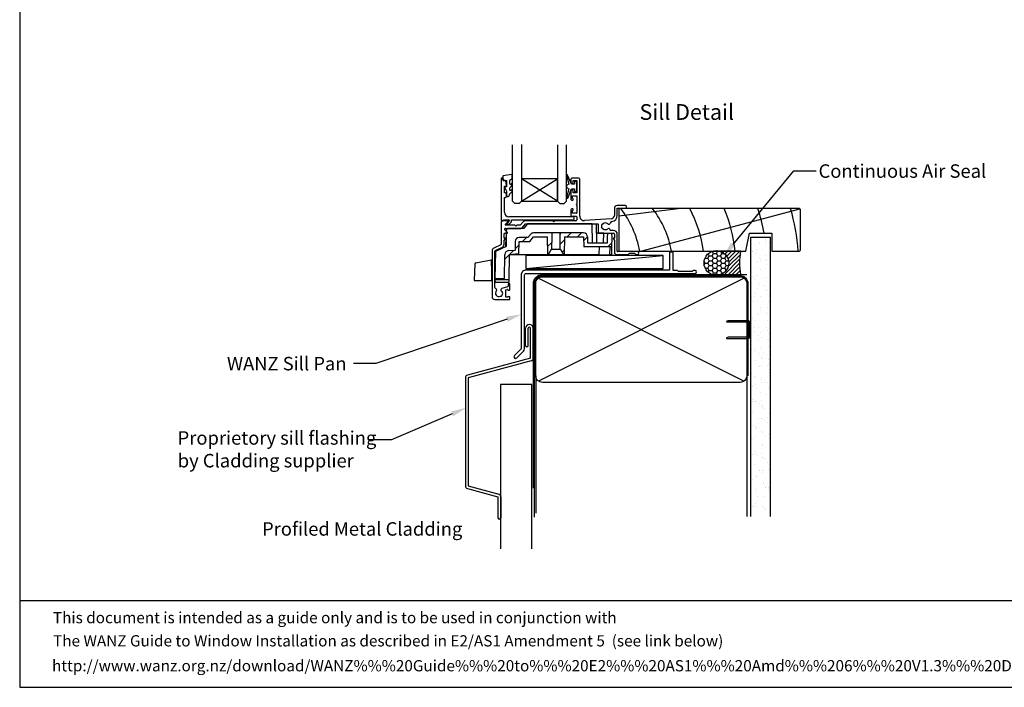
# Model space of a CAD drawing. Extents: x 8938 to 15725, y 3934 to 9470.
# Drawn here: x 8938 to 9376, y 8039 to 8336 of the extents above; entities that cross this region are included whole.
import ezdxf
from ezdxf.enums import TextEntityAlignment as Align

# ---------------------------------------------------------------- set-up
doc = ezdxf.new("R2010")
doc.units = 0
doc.layers.get('0').update_dxf_attribs({"linetype": 'CONTINUOUS'})
doc.layers.add('DWELLING', color=4, linetype='CONTINUOUS')
doc.layers.add('OMEGA_WINDOWS_AND_DOORS', color=7, linetype='CONTINUOUS')
doc.styles.add('ARIAL-BOLD', font='txt')
doc.styles.add('ARIALOBS', font='txt', dxfattribs={"height": 6})
doc.styles.add('MtXpl_Calibri', font='txt')

# ---------------------------------------------------------------- blocks, each defined once
blk = doc.blocks.new('A$C738818A3')
at = {"color": 4}
for p, q in [((-45.8, 46.4), (45.8, 0.6)), ((45.8, 46.4), (-45.8, 0.6))]:
    blk.add_line(p, q, dxfattribs=at)
blk.add_lwpolyline([(44, 47, -0.414214), (47, 44), (47, 3, -0.414214), (44, 0), (-44, 0, -0.414214), (-47, 3), (-47, 44, -0.414214), (-44, 47)], format="xyb", close=True)
blk = doc.blocks.new('*X1912')
at = {"color": 0}
for p, q in [((9263.66, 8235.43), (9263.66, 8235.43)), ((9265.22, 8235.63), (9265.22, 8235.63)), ((9267.61, 8236.43), (9267.61, 8236.43)), ((9267.66, 8235.96), (9267.66, 8235.96)), ((9269.96, 8236.31), (9269.96, 8236.31)), ((9270.24, 8237.93), (9270.24, 8237.93)), ((9270.79, 8237.42), (9270.79, 8237.42)), ((9271.73, 8236.49), (9271.73, 8236.49)), ((9264.21, 8232.62), (9264.21, 8232.62)), ((9264.38, 8232.4), (9264.38, 8232.4)), ((9265.47, 8231.82), (9265.47, 8231.82)), ((9265.91, 8233.2), (9265.91, 8233.2)), ((9270.15, 8230.53), (9270.15, 8230.53)), ((9266.1, 8227.42), (9266.1, 8227.42)), ((9266.43, 8228.03), (9266.43, 8228.03)), ((9267.37, 8229.66), (9267.37, 8229.66)), ((9267.92, 8229.15), (9267.92, 8229.15)), ((9267.99, 8228.23), (9267.99, 8228.23)), ((9270.03, 8228.92), (9270.03, 8228.92)), ((9270.43, 8228.55), (9270.43, 8228.55)), ((9270.53, 8226.76), (9270.53, 8226.76)), ((9264.5, 8221.39), (9264.5, 8221.39)), ((9266.29, 8221.64), (9266.29, 8221.64)), ((9266.63, 8225.11), (9266.63, 8225.11)), ((9267.9, 8224.31), (9267.9, 8224.31)), ((9270.34, 8224.75), (9270.34, 8224.75)), ((9265.05, 8220.89), (9265.05, 8220.89)), ((9265.12, 8220.09), (9265.12, 8220.09)), ((9267.66, 8218.5), (9267.66, 8218.5)), ((9269.06, 8217.6), (9269.06, 8217.6)), ((9269.19, 8220.62), (9269.19, 8220.62)), ((9270.32, 8216.79), (9270.32, 8216.79)), ((9270.53, 8218.97), (9270.53, 8218.97)), ((9270.75, 8220.83), (9270.75, 8220.83)), ((9265.53, 8213.87), (9265.53, 8213.87)), ((9266.48, 8215.86), (9266.48, 8215.86)), ((9267.88, 8212.68), (9267.88, 8212.68)), ((9270.65, 8215.76), (9270.65, 8215.76)), ((9270.72, 8213.19), (9270.72, 8213.19)), ((9271.2, 8215.25), (9271.2, 8215.25)), ((9271.96, 8213.22), (9271.96, 8213.22)), ((9263.88, 8212.16), (9263.88, 8212.16)), ((9264.79, 8210.23), (9264.79, 8210.23)), ((9265.44, 8212.36), (9265.44, 8212.36)), ((9266.67, 8210.08), (9266.67, 8210.08)), ((9271.48, 8210.09), (9271.48, 8210.09)), ((9266.65, 8204.75), (9266.65, 8204.75)), ((9266.86, 8204.3), (9266.86, 8204.3)), ((9267.78, 8207.49), (9267.78, 8207.49)), ((9267.96, 8206.36), (9267.96, 8206.36)), ((9268.21, 8204.96), (9268.21, 8204.96)), ((9268.33, 8206.99), (9268.33, 8206.99)), ((9270.65, 8205.28), (9270.65, 8205.28)), ((9270.91, 8207.41), (9270.91, 8207.41)), ((9270.94, 8204.59), (9270.94, 8204.59)), ((9264.56, 8202.56), (9264.56, 8202.56)), ((9265.82, 8201.75), (9265.82, 8201.75)), ((9271.09, 8201.63), (9271.09, 8201.63)), ((9264.91, 8199.22), (9264.91, 8199.22)), ((9265.34, 8196.81), (9265.34, 8196.81)), ((9265.46, 8198.72), (9265.46, 8198.72)), ((9266.98, 8195.04), (9266.98, 8195.04)), ((9267.05, 8198.52), (9267.05, 8198.52)), ((9268.07, 8196.33), (9268.07, 8196.33)), ((9269.41, 8197.35), (9269.41, 8197.35)), ((9270.38, 8198.85), (9270.38, 8198.85)), ((9270.98, 8197.56), (9270.98, 8197.56)), ((9271.28, 8195.84), (9271.28, 8195.84)), ((9267.24, 8192.74), (9267.24, 8192.74)), ((9268.25, 8194.24), (9268.25, 8194.24)), ((9271.05, 8193.59), (9271.05, 8193.59)), ((9271.61, 8193.08), (9271.61, 8193.08)), ((9263.62, 8189.96), (9263.62, 8189.96)), ((9264.1, 8188.88), (9264.1, 8188.88)), ((9265.2, 8188.06), (9265.2, 8188.06)), ((9265.67, 8189.09), (9265.67, 8189.09)), ((9267.43, 8186.96), (9267.43, 8186.96)), ((9268.1, 8189.41), (9268.1, 8189.41)), ((9269.4, 8187.53), (9269.4, 8187.53)), ((9270.67, 8186.73), (9270.67, 8186.73)), ((9271.47, 8190.06), (9271.47, 8190.06)), ((9272.18, 8189.95), (9272.18, 8189.95)), ((9263.81, 8184.18), (9263.81, 8184.18)), ((9265.88, 8183.81), (9265.88, 8183.81)), ((9268.19, 8185.32), (9268.19, 8185.32)), ((9268.74, 8184.82), (9268.74, 8184.82)), ((9270.87, 8182.01), (9270.87, 8182.01)), ((9271.35, 8182.42), (9271.35, 8182.42)), ((9271.66, 8184.28), (9271.66, 8184.28)), ((9263.75, 8179.2), (9263.75, 8179.2)), ((9264, 8178.4), (9264, 8178.4)), ((9266.87, 8181.48), (9266.87, 8181.48)), ((9267.62, 8181.18), (9267.62, 8181.18)), ((9268.43, 8181.69), (9268.43, 8181.69)), ((9271.83, 8180.02), (9271.83, 8180.02)), ((9271.85, 8178.5), (9271.85, 8178.5)), ((9265.32, 8177.06), (9265.32, 8177.06)), ((9265.56, 8173.54), (9265.56, 8173.54)), ((9265.87, 8176.55), (9265.87, 8176.55)), ((9267.8, 8175.4), (9267.8, 8175.4)), ((9268.3, 8176.3), (9268.3, 8176.3)), ((9268.48, 8174.16), (9268.48, 8174.16)), ((9269.64, 8174.08), (9269.64, 8174.08)), ((9271.2, 8174.28), (9271.2, 8174.28)), ((9264.19, 8172.62), (9264.19, 8172.62)), ((9264.91, 8172.49), (9264.91, 8172.49)), ((9266.17, 8171.69), (9266.17, 8171.69)), ((9267.99, 8169.62), (9267.99, 8169.62)), ((9270.73, 8168.78), (9270.73, 8168.78)), ((9271.46, 8171.42), (9271.46, 8171.42)), ((9272.02, 8170.91), (9272.02, 8170.91)), ((9272.04, 8172.72), (9272.04, 8172.72)), ((9264.33, 8165.61), (9264.33, 8165.61)), ((9264.38, 8166.84), (9264.38, 8166.84)), ((9265.61, 8165.89), (9265.61, 8165.89)), ((9265.89, 8165.82), (9265.89, 8165.82)), ((9267.33, 8164.98), (9267.33, 8164.98)), ((9268.33, 8166.14), (9268.33, 8166.14)), ((9268.6, 8164.17), (9268.6, 8164.17)), ((9272.23, 8166.94), (9272.23, 8166.94)), ((9272.4, 8166.67), (9272.4, 8166.67)), ((9263.81, 8161.25), (9263.81, 8161.25)), ((9264.56, 8161.06), (9264.56, 8161.06)), ((9268.18, 8163.84), (9268.18, 8163.84)), ((9268.6, 8163.15), (9268.6, 8163.15)), ((9269.15, 8162.65), (9269.15, 8162.65)), ((9271.76, 8160.26), (9271.76, 8160.26)), ((9272.42, 8161.16), (9272.42, 8161.16)), ((9267.09, 8158.21), (9267.09, 8158.21)), ((9268.37, 8158.06), (9268.37, 8158.06)), ((9268.65, 8158.41), (9268.65, 8158.41)), ((9269.75, 8157.47), (9269.75, 8157.47)), ((9271.02, 8156.66), (9271.02, 8156.66)), ((9271.09, 8158.73), (9271.09, 8158.73)), ((9264.75, 8155.28), (9264.75, 8155.28)), ((9265.73, 8154.89), (9265.73, 8154.89)), ((9266.23, 8153.74), (9266.23, 8153.74)), ((9266.28, 8154.38), (9266.28, 8154.38)), ((9268.56, 8152.28), (9268.56, 8152.28)), ((9268.89, 8151.99), (9268.89, 8151.99)), ((9271.42, 8151.01), (9271.42, 8151.01)), ((9264.1, 8149.13), (9264.1, 8149.13)), ((9264.94, 8149.5), (9264.94, 8149.5)), ((9265.78, 8150.27), (9265.78, 8150.27)), ((9269.86, 8150.8), (9269.86, 8150.8)), ((9271.87, 8149.25), (9271.87, 8149.25)), ((9272.18, 8149.95), (9272.18, 8149.95)), ((9264.55, 8142.34), (9264.55, 8142.34)), ((9265.13, 8143.72), (9265.13, 8143.72)), ((9265.26, 8142.42), (9265.26, 8142.42)), ((9266.02, 8143.72), (9266.02, 8143.72)), ((9266.11, 8142.54), (9266.11, 8142.54)), ((9268.55, 8142.86), (9268.55, 8142.86)), ((9268.65, 8146.23), (9268.65, 8146.23)), ((9268.75, 8146.5), (9268.75, 8146.5)), ((9265.32, 8137.94), (9265.32, 8137.94)), ((9266.52, 8141.62), (9266.52, 8141.62)), ((9268.94, 8140.72), (9268.94, 8140.72)), ((9269.01, 8140.98), (9269.01, 8140.98)), ((9269.56, 8140.48), (9269.56, 8140.48)), ((9271.08, 8138.72), (9271.08, 8138.72)), ((9272.17, 8138.09), (9272.17, 8138.09)), ((9267.32, 8134.93), (9267.32, 8134.93)), ((9267.68, 8134.91), (9267.68, 8134.91)), ((9268.88, 8135.14), (9268.88, 8135.14)), ((9268.95, 8134.11), (9268.95, 8134.11)), ((9269.13, 8134.94), (9269.13, 8134.94)), ((9271.32, 8135.46), (9271.32, 8135.46)), ((9264.16, 8131.19), (9264.16, 8131.19)), ((9265.51, 8132.16), (9265.51, 8132.16)), ((9266.14, 8132.72), (9266.14, 8132.72)), ((9266.69, 8132.21), (9266.69, 8132.21)), ((9269.3, 8129.82), (9269.3, 8129.82)), ((9269.32, 8129.16), (9269.32, 8129.16)), ((9265.7, 8126.38), (9265.7, 8126.38)), ((9266.01, 8126.99), (9266.01, 8126.99)), ((9270.08, 8127.53), (9270.08, 8127.53)), ((9270.1, 8127.4), (9270.1, 8127.4)), ((9271.37, 8126.59), (9271.37, 8126.59)), ((9271.64, 8127.74), (9271.64, 8127.74)), ((9272.28, 8127.08), (9272.28, 8127.08)), ((9263.82, 8123.94), (9263.82, 8123.94)), ((9265.89, 8120.6), (9265.89, 8120.6)), ((9266.43, 8121.55), (9266.43, 8121.55)), ((9266.58, 8123.68), (9266.58, 8123.68)), ((9269.51, 8123.37), (9269.51, 8123.37)), ((9264.45, 8119.06), (9264.45, 8119.06)), ((9264.77, 8119.06), (9264.77, 8119.06)), ((9266.33, 8119.27), (9266.33, 8119.27)), ((9268.77, 8119.59), (9268.77, 8119.59)), ((9269.42, 8118.81), (9269.42, 8118.81)), ((9269.69, 8117.59), (9269.69, 8117.59)), ((9269.97, 8118.31), (9269.97, 8118.31))]:
    blk.add_line(p, q, dxfattribs=at)
blk = doc.blocks.new('FPM2')
at = {"linetype": 'CONTINUOUS'}
for p, q in [((4532.55, -2793.68), (4532.55, -2785.98)), ((4533.75, -2793.68), (4533.75, -2785.98)), ((4534.25, -2784.28), (4534.25, -2784.28)), ((4534.25, -2785.48), (4534.25, -2785.48)), ((4534.75, -2799.28), (4534.75, -2785.98)), ((4535.95, -2799.28), (4535.95, -2785.98)), ((4533.15, -2794.28), (4533.15, -2794.28)), ((4534.75, -2799.28), (4506.66, -2806.81)), ((4535.06, -2800.44), (4506.97, -2807.97)), ((4505.77, -2807.97), (4505.77, -2856.12)), ((4506.97, -2807.97), (4506.97, -2856.12)), ((4506.66, -2857.28), (4520.26, -2860.93)), ((4506.97, -2856.12), (4520.57, -2859.77)), ((4520.26, -2860.93), (4520.26, -2870.33)), ((4521.46, -2860.93), (4521.46, -2870.33)), ((4520.86, -2870.93), (4520.86, -2870.93))]:
    blk.add_line(p, q, dxfattribs=at)
for centre, radius, start, end in [((4534.25, -2785.98), 1.7, 90, 180), ((4534.25, -2785.98), 0.5, 90, 180), ((4534.25, -2785.98), 1.7, 0, 90), ((4534.25, -2785.98), 0.5, 360, 90), ((4533.15, -2793.68), 0.6, 180, 270), ((4533.15, -2793.68), 0.6, 270, 360), ((4534.75, -2799.28), 1.2, 285, 0), ((4506.97, -2807.97), 1.2, 105, 180), ((4506.97, -2856.12), 1.2, 180, 255), ((4520.26, -2860.93), 1.2, 0, 75), ((4520.86, -2870.33), 0.6, 180, 270), ((4520.86, -2870.33), 0.6, 270, 0)]:
    blk.add_arc(centre, radius, start, end, dxfattribs=at)
blk = doc.blocks.new('A0401010')
for p, q in [((0.67, 7.88), (7.47, 9.07)), ((7.7, 6.5), (7.7, 8.88)), ((0.26, 7.4), (0, 0)), ((7.7, 6.5), (7.7, 0)), ((0, 0), (7.7, 0)), ((2.79, 0), (7.7, 0)), ((7.7, 0), (7.5, 0))]:
    blk.add_line(p, q)
for centre, radius, start, end in [((7.5, 8.88), 0.2, 0, 100), ((0.76, 7.38), 0.5, 100, 178)]:
    blk.add_arc(centre, radius, start, end)
blk = doc.blocks.new('35303')
blk.add_lwpolyline([(-3.49, -37.61), (-0.44, -34.56, 0.198912), (0, -33.5), (0, -0.7, -0.414214), (0.7, 0), (75.93, 0, 1), (75.93, 1.3), (75.08, 1.3), (74.68, 0.9), (68.48, 0.9), (68.08, 1.3), (66.1, 1.3), (66.1, 9.3, 0.261972), (65.7, 9.5), (64.7, 9.5, 0.414214), (64.5, 9.3), (64.5, 1.5), (0.7, 1.5, 0.414214), (-1.5, -0.7), (-1.5, -33.5), (-4.55, -36.55, 1)], format="xyb", close=True)
blk = doc.blocks.new('*X230')
at = {"color": 0}
for p, q in [((612.44, -2654.31), (614.24, -2652.51)), ((609.2, -2657.56), (610.93, -2655.82)), ((623.63, -2656.6), (625.46, -2654.77)), ((604.57, -2662.18), (608.57, -2658.18))]:
    blk.add_line(p, q, dxfattribs=at)
blk = doc.blocks.new('*X231')
at = {"color": 0}
for p, q in [((629.18, -2651.04), (629.71, -2650.51)), ((632.4, -2652.31), (634.2, -2650.51)), ((636.89, -2652.31), (638.69, -2650.51)), ((639.67, -2654.03), (641.44, -2652.26)), ((629.26, -2655.46), (631.13, -2653.59)), ((650.45, -2656.72), (652.15, -2655.02)), ((630.1, -2659.1), (631.05, -2658.16))]:
    blk.add_line(p, q, dxfattribs=at)
blk = doc.blocks.new('SDB2')
for p, q in [((614.65, -2646.51), (612.97, -2648.51)), ((643.54, -2646.51), (614.65, -2646.51)), ((643.68, -2654.92), (643.54, -2646.51)), ((643.54, -2646.51), (645.34, -2646.51)), ((645.34, -2646.51), (645.48, -2654.92)), ((605.12, -2656.52), (605.2, -2652.46)), ((605.2, -2649.51), (605.2, -2656.48)), ((612.97, -2648.51), (606.2, -2648.51)), ((614.83, -2652.51), (611, -2652.51)), ((615.97, -2651.16), (614.83, -2652.51)), ((615.67, -2654.31), (617.35, -2652.31)), ((625.53, -2650.51), (617.35, -2650.51)), ((617.35, -2652.31), (623.55, -2652.31)), ((623.69, -2660.22), (623.55, -2652.31)), ((629.17, -2650.51), (625.53, -2650.51)), ((639.64, -2650.51), (629.17, -2650.51)), ((631.15, -2652.31), (631.01, -2660.22)), ((631.15, -2652.31), (639.64, -2652.31)), ((639.64, -2652.31), (639.72, -2656.72)), ((641.44, -2652.28), (641.48, -2654.92)), ((648.63, -2650.66), (645.41, -2650.66)), ((648.55, -2654.92), (648.63, -2650.66)), ((648.63, -2650.66), (650.43, -2650.66)), ((650.39, -2652.46), (650.43, -2650.66)), ((650.43, -2650.66), (652.16, -2650.66)), ((652.19, -2652.46), (652.12, -2656.72)), ((652.16, -2650.66), (652.19, -2652.46)), ((605.2, -2656.48), (600.4, -2658.72)), ((609.2, -2654.31), (609.2, -2658.13)), ((610.86, -2659.84), (610.96, -2654.31)), ((610.96, -2654.31), (615.67, -2654.31)), ((652.12, -2656.72), (639.72, -2656.72)), ((641.48, -2654.92), (650.35, -2654.92)), ((646.54, -2656.72), (646.48, -2660.22)), ((651.43, -2660.22), (651.49, -2656.72)), ((652.12, -2656.72), (652.06, -2660.22)), ((600.4, -2658.72), (600.2, -2670.71)), ((604.42, -2670.71), (604.61, -2660.15)), ((606.25, -2658.39), (609.2, -2658.13)), ((606.54, -2660.22), (606.35, -2671.31)), ((610.86, -2659.84), (606.54, -2660.22)), ((623.69, -2660.22), (606.54, -2660.22)), ((623.69, -2660.22), (623.96, -2660.22)), ((630.75, -2660.22), (623.96, -2660.22)), ((625.4, -2657.72), (629.31, -2657.72)), ((630.75, -2660.22), (631.01, -2660.22)), ((646.48, -2660.22), (631.01, -2660.22)), ((646.48, -2660.22), (651.43, -2660.22)), ((652.06, -2660.22), (651.43, -2660.22)), ((600.21, -2671.31), (600.2, -2670.71)), ((600.2, -2670.71), (604.42, -2670.71)), ((606.35, -2671.31), (600.21, -2671.31)), ((600.21, -2671.31), (600.23, -2672.51)), ((606.33, -2672.51), (600.23, -2672.51)), ((606.35, -2671.31), (606.33, -2672.51))]:
    blk.add_line(p, q)
at = {"flags": 128}
for points in [[(625.53, -2650.51), (625.49, -2652.99), (625.42, -2656.81), (625.41, -2657.72)], [(629.3, -2657.72), (629.28, -2656.81), (629.22, -2652.99), (629.17, -2650.51)]]:
    blk.add_lwpolyline(points, dxfattribs=at)
for points in [[(650.35, -2654.92, 0), (650.35, -2654.9, 0), (650.35, -2654.88, 0), (650.35, -2654.86, 0), (650.35, -2654.84, 0), (650.35, -2654.82, 0), (650.35, -2654.8, 0), (650.35, -2654.78, 0), (650.35, -2654.76, 0), (650.36, -2654.75, 0), (650.36, -2654.73, 0), (650.36, -2654.71, 0), (650.36, -2654.69, 0), (650.36, -2654.67, 0), (650.36, -2654.65, 0), (650.36, -2654.63, 0), (650.36, -2654.61, 0), (650.36, -2654.59, 0), (650.36, -2654.57, 0), (650.36, -2654.55, 0), (650.36, -2654.53, 0), (650.36, -2654.51, 0), (650.36, -2654.5, 0), (650.36, -2654.48, 0), (650.36, -2654.46, 0), (650.36, -2654.44, 0), (650.36, -2654.42, 0), (650.36, -2654.4, 0), (650.36, -2654.38, 0), (650.36, -2654.36, 0), (650.36, -2654.34, 0), (650.36, -2654.32, 0), (650.36, -2654.3, 0), (650.36, -2654.28, 0), (650.36, -2654.27, 0), (650.36, -2654.25, 0), (650.36, -2654.23, 0), (650.36, -2654.21, 0), (650.37, -2654.19, 0), (650.37, -2654.17, 0), (650.37, -2654.15, 0), (650.37, -2654.13, 0), (650.37, -2654.11, 0), (650.37, -2654.09, 0), (650.37, -2654.07, 0), (650.37, -2654.05, 0), (650.37, -2654.03, 0), (650.37, -2654.02, 0), (650.37, -2654, 0), (650.37, -2653.98, 0), (650.37, -2653.96, 0), (650.37, -2653.94, 0), (650.37, -2653.92, 0), (650.37, -2653.9, 0), (650.37, -2653.88, 0), (650.37, -2653.86, 0), (650.37, -2653.84, 0), (650.37, -2653.82, 0), (650.37, -2653.8, 0), (650.37, -2653.79, 0), (650.37, -2653.77, 0), (650.37, -2653.75, 0), (650.37, -2653.73, 0), (650.37, -2653.71, 0), (650.37, -2653.69, 0), (650.37, -2653.67, 0), (650.37, -2653.65, 0), (650.37, -2653.63, 0), (650.38, -2653.61, 0), (650.38, -2653.59, 0), (650.38, -2653.57, 0), (650.38, -2653.55, 0), (650.38, -2653.54, 0), (650.38, -2653.52, 0), (650.38, -2653.5, 0), (650.38, -2653.48, 0), (650.38, -2653.46, 0), (650.38, -2653.44, 0), (650.38, -2653.42, 0), (650.38, -2653.4, 0), (650.38, -2653.38, 0), (650.38, -2653.36, 0), (650.38, -2653.34, 0), (650.38, -2653.32, 0), (650.38, -2653.31, 0), (650.38, -2653.29, 0), (650.38, -2653.27, 0), (650.38, -2653.25, 0), (650.38, -2653.23, 0), (650.38, -2653.21, 0), (650.38, -2653.19, 0), (650.38, -2653.17, 0), (650.38, -2653.15, 0), (650.38, -2653.13, 0), (650.38, -2653.11, 0), (650.38, -2653.09, 0), (650.38, -2653.07, 0), (650.38, -2653.06, 0), (650.38, -2653.04, 0), (650.38, -2653.02, 0), (650.39, -2653, 0), (650.39, -2652.98, 0), (650.39, -2652.96, 0), (650.39, -2652.94, 0), (650.39, -2652.92, 0), (650.39, -2652.9, 0), (650.39, -2652.88, 0), (650.39, -2652.86, 0), (650.39, -2652.84, 0), (650.39, -2652.83, 0), (650.39, -2652.81, 0), (650.39, -2652.79, 0), (650.39, -2652.77, 0), (650.39, -2652.75, 0), (650.39, -2652.73, 0), (650.39, -2652.71, 0), (650.39, -2652.69, 0), (650.39, -2652.67, 0), (650.39, -2652.65, 0), (650.39, -2652.63, 0), (650.39, -2652.61, 0), (650.39, -2652.59, 0), (650.39, -2652.58, 0), (650.39, -2652.56, 0), (650.39, -2652.54, 0), (650.39, -2652.52, 0), (650.39, -2652.5, 0), (650.39, -2652.48, 0), (650.39, -2652.46, 0)], [(623.96, -2660.22, 0), (623.97, -2660.2, 0), (623.98, -2660.18, 0), (623.99, -2660.16, 0), (624, -2660.14, 0), (624.01, -2660.12, 0), (624.03, -2660.1, 0), (624.04, -2660.08, 0), (624.05, -2660.06, 0), (624.06, -2660.04, 0), (624.07, -2660.02, 0), (624.08, -2660, 0), (624.1, -2659.98, 0), (624.11, -2659.96, 0), (624.12, -2659.94, 0), (624.13, -2659.92, 0), (624.14, -2659.9, 0), (624.15, -2659.88, 0), (624.16, -2659.86, 0), (624.17, -2659.84, 0), (624.19, -2659.82, 0), (624.2, -2659.8, 0), (624.21, -2659.78, 0), (624.22, -2659.76, 0), (624.23, -2659.74, 0), (624.24, -2659.72, 0), (624.25, -2659.7, 0), (624.27, -2659.69, 0), (624.28, -2659.67, 0), (624.29, -2659.65, 0), (624.3, -2659.63, 0), (624.31, -2659.61, 0), (624.32, -2659.59, 0), (624.33, -2659.57, 0), (624.35, -2659.55, 0), (624.36, -2659.53, 0), (624.37, -2659.51, 0), (624.38, -2659.49, 0), (624.39, -2659.47, 0), (624.4, -2659.45, 0), (624.41, -2659.43, 0), (624.43, -2659.41, 0), (624.44, -2659.39, 0), (624.45, -2659.37, 0), (624.46, -2659.35, 0), (624.47, -2659.33, 0), (624.48, -2659.31, 0), (624.49, -2659.29, 0), (624.5, -2659.27, 0), (624.52, -2659.25, 0), (624.53, -2659.23, 0), (624.54, -2659.21, 0), (624.55, -2659.19, 0), (624.56, -2659.17, 0), (624.57, -2659.15, 0), (624.59, -2659.13, 0), (624.6, -2659.11, 0), (624.61, -2659.09, 0), (624.62, -2659.07, 0), (624.63, -2659.06, 0), (624.64, -2659.04, 0), (624.65, -2659.02, 0), (624.66, -2659, 0), (624.68, -2658.98, 0), (624.69, -2658.96, 0), (624.7, -2658.94, 0), (624.71, -2658.92, 0), (624.72, -2658.9, 0), (624.73, -2658.88, 0), (624.75, -2658.86, 0), (624.76, -2658.84, 0), (624.77, -2658.82, 0), (624.78, -2658.8, 0), (624.79, -2658.78, 0), (624.8, -2658.76, 0), (624.81, -2658.74, 0), (624.82, -2658.72, 0), (624.84, -2658.7, 0), (624.85, -2658.68, 0), (624.86, -2658.66, 0), (624.87, -2658.64, 0), (624.88, -2658.62, 0), (624.89, -2658.6, 0), (624.9, -2658.58, 0), (624.92, -2658.56, 0), (624.93, -2658.54, 0), (624.94, -2658.52, 0), (624.95, -2658.5, 0), (624.96, -2658.48, 0), (624.97, -2658.46, 0), (624.98, -2658.44, 0), (625, -2658.43, 0), (625.01, -2658.41, 0), (625.02, -2658.39, 0), (625.03, -2658.37, 0), (625.04, -2658.35, 0), (625.05, -2658.33, 0), (625.06, -2658.31, 0), (625.08, -2658.29, 0), (625.09, -2658.27, 0), (625.1, -2658.25, 0), (625.11, -2658.23, 0), (625.12, -2658.21, 0), (625.13, -2658.19, 0), (625.14, -2658.17, 0), (625.15, -2658.15, 0), (625.17, -2658.13, 0), (625.18, -2658.11, 0), (625.19, -2658.09, 0), (625.2, -2658.07, 0), (625.21, -2658.05, 0), (625.22, -2658.03, 0), (625.24, -2658.01, 0), (625.25, -2657.99, 0), (625.26, -2657.97, 0), (625.27, -2657.95, 0), (625.28, -2657.93, 0), (625.29, -2657.91, 0), (625.3, -2657.89, 0), (625.32, -2657.87, 0), (625.33, -2657.85, 0), (625.34, -2657.83, 0), (625.35, -2657.81, 0), (625.36, -2657.8, 0), (625.37, -2657.78, 0), (625.38, -2657.76, 0), (625.39, -2657.74, 0), (625.41, -2657.72, 0)], [(629.3, -2657.72, 0), (629.31, -2657.74, 0), (629.32, -2657.76, 0), (629.33, -2657.78, 0), (629.34, -2657.8, 0), (629.36, -2657.81, 0), (629.37, -2657.83, 0), (629.38, -2657.85, 0), (629.39, -2657.87, 0), (629.4, -2657.89, 0), (629.41, -2657.91, 0), (629.42, -2657.93, 0), (629.44, -2657.95, 0), (629.45, -2657.97, 0), (629.46, -2657.99, 0), (629.47, -2658.01, 0), (629.48, -2658.03, 0), (629.49, -2658.05, 0), (629.5, -2658.07, 0), (629.52, -2658.09, 0), (629.53, -2658.11, 0), (629.54, -2658.13, 0), (629.55, -2658.15, 0), (629.56, -2658.17, 0), (629.57, -2658.19, 0), (629.58, -2658.21, 0), (629.6, -2658.23, 0), (629.61, -2658.25, 0), (629.62, -2658.27, 0), (629.63, -2658.29, 0), (629.64, -2658.31, 0), (629.65, -2658.33, 0), (629.66, -2658.35, 0), (629.67, -2658.37, 0), (629.69, -2658.39, 0), (629.7, -2658.41, 0), (629.71, -2658.43, 0), (629.72, -2658.44, 0), (629.73, -2658.46, 0), (629.74, -2658.48, 0), (629.75, -2658.5, 0), (629.77, -2658.52, 0), (629.78, -2658.54, 0), (629.79, -2658.56, 0), (629.8, -2658.58, 0), (629.81, -2658.6, 0), (629.82, -2658.62, 0), (629.84, -2658.64, 0), (629.85, -2658.66, 0), (629.86, -2658.68, 0), (629.87, -2658.7, 0), (629.88, -2658.72, 0), (629.89, -2658.74, 0), (629.9, -2658.76, 0), (629.91, -2658.78, 0), (629.93, -2658.8, 0), (629.94, -2658.82, 0), (629.95, -2658.84, 0), (629.96, -2658.86, 0), (629.97, -2658.88, 0), (629.98, -2658.9, 0), (630, -2658.92, 0), (630.01, -2658.94, 0), (630.02, -2658.96, 0), (630.03, -2658.98, 0), (630.04, -2659, 0), (630.05, -2659.02, 0), (630.06, -2659.04, 0), (630.07, -2659.06, 0), (630.09, -2659.07, 0), (630.1, -2659.09, 0), (630.11, -2659.11, 0), (630.12, -2659.13, 0), (630.13, -2659.15, 0), (630.14, -2659.17, 0), (630.15, -2659.19, 0), (630.17, -2659.21, 0), (630.18, -2659.23, 0), (630.19, -2659.25, 0), (630.2, -2659.27, 0), (630.21, -2659.29, 0), (630.22, -2659.31, 0), (630.23, -2659.33, 0), (630.25, -2659.35, 0), (630.26, -2659.37, 0), (630.27, -2659.39, 0), (630.28, -2659.41, 0), (630.29, -2659.43, 0), (630.3, -2659.45, 0), (630.31, -2659.47, 0), (630.33, -2659.49, 0), (630.34, -2659.51, 0), (630.35, -2659.53, 0), (630.36, -2659.55, 0), (630.37, -2659.57, 0), (630.38, -2659.59, 0), (630.39, -2659.61, 0), (630.4, -2659.63, 0), (630.42, -2659.65, 0), (630.43, -2659.67, 0), (630.44, -2659.69, 0), (630.45, -2659.7, 0), (630.46, -2659.72, 0), (630.47, -2659.74, 0), (630.49, -2659.76, 0), (630.5, -2659.78, 0), (630.51, -2659.8, 0), (630.52, -2659.82, 0), (630.53, -2659.84, 0), (630.54, -2659.86, 0), (630.55, -2659.88, 0), (630.56, -2659.9, 0), (630.58, -2659.92, 0), (630.59, -2659.94, 0), (630.6, -2659.96, 0), (630.61, -2659.98, 0), (630.62, -2660, 0), (630.63, -2660.02, 0), (630.64, -2660.04, 0), (630.65, -2660.06, 0), (630.67, -2660.08, 0), (630.68, -2660.1, 0), (630.69, -2660.12, 0), (630.7, -2660.14, 0), (630.71, -2660.16, 0), (630.72, -2660.18, 0), (630.74, -2660.2, 0), (630.75, -2660.22, 0)]]:
    blk.add_polyline3d(points)
for centre, radius, start, end in [((606.2, -2649.51), 1, 90, 180), ((611, -2654.31), 1.8, 90, 180), ((617.35, -2652.31), 1.8, 90, 140), ((639.64, -2652.31), 1.8, 1, 90), ((606.41, -2660.18), 1.8, 95, 179)]:
    blk.add_arc(centre, radius, start, end)
at = {"linetype": 'CONTINUOUS'}
for name in ['*X230', '*X231']:
    blk.add_blockref(name, (0, 0), dxfattribs=at)
blk = doc.blocks.new('*U1947')
at = {"layer": 'OMEGA_WINDOWS_AND_DOORS', "color": 2, "linetype": 'BYBLOCK'}
blk.add_line((9282.7, 8268.36), (9292.7, 8268.36), dxfattribs=at)
blk.add_lwpolyline([(9255.7, 8235.7), (9282.7, 8268.36)], dxfattribs=at)
at = {"layer": 'OMEGA_WINDOWS_AND_DOORS', "color": 2}
blk.add_solid([(9256.6, 8234.95), (9251.24, 8230.3), (9254.8, 8236.44)], dxfattribs=at)
at = {"layer": 'OMEGA_WINDOWS_AND_DOORS', "style": 'ARIALOBS'}
blk.add_text('Continuous Air Seal', height=6, dxfattribs=at).set_placement((9293.77, 8265.31))
blk = doc.blocks.new('*X1951')
at = {"color": 0}
for p, q in [((9244.5, 8229.5), (9245.12, 8230.58)), ((9245.12, 8230.58), (9244.59, 8231.51)), ((9245.12, 8230.58), (9246.37, 8230.58)), ((9246.37, 8230.58), (9247, 8231.67)), ((9247, 8229.5), (9246.37, 8230.58)), ((9247, 8231.67), (9246.45, 8232.62)), ((9247, 8231.67), (9248.25, 8231.67)), ((9248.25, 8231.67), (9248.87, 8232.75)), ((9248.87, 8230.58), (9248.25, 8231.67)), ((9248.25, 8229.5), (9248.87, 8230.58)), ((9248.87, 8232.75), (9248.78, 8232.9)), ((9248.87, 8232.75), (9249.64, 8232.75)), ((9248.87, 8230.58), (9250.12, 8230.58)), ((9250.12, 8230.58), (9250.75, 8231.67)), ((9250.75, 8229.5), (9250.12, 8230.58)), ((9250.75, 8231.67), (9250.23, 8232.56)), ((9250.75, 8231.67), (9251.77, 8231.67)), ((9252, 8229.5), (9252.62, 8230.58)), ((9252.62, 8230.58), (9252.27, 8231.2)), ((9252.62, 8230.58), (9252.77, 8230.58)), ((9243.25, 8227.34), (9242.81, 8228.1)), ((9242.83, 8226.61), (9243.25, 8227.34)), ((9243.05, 8229.16), (9243.25, 8229.5)), ((9243.25, 8229.5), (9243.2, 8229.57)), ((9243.25, 8229.5), (9244.5, 8229.5)), ((9243.25, 8227.34), (9244.5, 8227.34)), ((9245.12, 8228.42), (9244.5, 8229.5)), ((9244.5, 8227.34), (9245.12, 8228.42)), ((9245.12, 8226.25), (9244.5, 8227.34)), ((9244.5, 8225.17), (9245.12, 8226.25)), ((9245.12, 8228.42), (9246.37, 8228.42)), ((9245.12, 8226.25), (9246.37, 8226.25)), ((9246.37, 8228.42), (9247, 8229.5)), ((9247, 8227.34), (9246.37, 8228.42)), ((9246.37, 8226.25), (9247, 8227.34)), ((9247, 8225.17), (9246.37, 8226.25)), ((9247, 8229.5), (9248.25, 8229.5)), ((9247, 8227.34), (9248.25, 8227.34)), ((9248.87, 8228.42), (9248.25, 8229.5)), ((9248.25, 8227.34), (9248.87, 8228.42)), ((9248.87, 8226.25), (9248.25, 8227.34)), ((9248.25, 8225.17), (9248.87, 8226.25)), ((9248.87, 8228.42), (9250.12, 8228.42)), ((9248.87, 8226.25), (9250.12, 8226.25)), ((9250.12, 8228.42), (9250.75, 8229.5)), ((9250.75, 8227.34), (9250.12, 8228.42)), ((9250.12, 8226.25), (9250.75, 8227.34)), ((9250.75, 8225.17), (9250.12, 8226.25)), ((9250.75, 8229.5), (9252, 8229.5)), ((9250.75, 8227.34), (9252, 8227.34)), ((9252.62, 8228.42), (9252, 8229.5)), ((9252, 8227.34), (9252.62, 8228.42)), ((9252.62, 8226.25), (9252, 8227.34)), ((9252, 8225.17), (9252.62, 8226.25)), ((9252.62, 8228.42), (9253.68, 8228.42)), ((9252.62, 8226.25), (9253.64, 8226.25)), ((9243.25, 8225.17), (9244.5, 8225.17)), ((9245.12, 8224.09), (9244.5, 8225.17)), ((9244.65, 8223.28), (9245.12, 8224.09)), ((9245.12, 8224.09), (9246.37, 8224.09)), ((9246.37, 8224.09), (9247, 8225.17)), ((9247, 8223.01), (9246.37, 8224.09)), ((9246.53, 8222.2), (9247, 8223.01)), ((9247, 8225.17), (9248.25, 8225.17)), ((9247, 8223.01), (9248.25, 8223.01)), ((9248.87, 8224.09), (9248.25, 8225.17)), ((9248.25, 8223.01), (9248.87, 8224.09)), ((9248.85, 8221.96), (9248.25, 8223.01)), ((9248.87, 8224.09), (9250.12, 8224.09)), ((9250.12, 8224.09), (9250.75, 8225.17)), ((9250.75, 8223.01), (9250.12, 8224.09)), ((9250.36, 8222.34), (9250.75, 8223.01)), ((9250.75, 8225.17), (9252, 8225.17)), ((9250.75, 8223.01), (9251.54, 8223.01)), ((9252.62, 8224.09), (9252, 8225.17)), ((9252.57, 8224), (9252.62, 8224.09)), ((9252.62, 8224.09), (9252.64, 8224.09))]:
    blk.add_line(p, q, dxfattribs=at)
blk = doc.blocks.new('*X1952')
at = {"color": 0}
for p, q in [((9251.06, 8232.16), (9251.57, 8232.67)), ((9252.06, 8231.4), (9253.33, 8232.67)), ((9252.87, 8230.44), (9255.1, 8232.67)), ((9253.45, 8229.26), (9256.87, 8232.67)), ((9253.52, 8225.79), (9258.79, 8231.06)), ((9253.75, 8227.79), (9258.64, 8232.67)), ((9251.67, 8222.17), (9258.6, 8229.1)), ((9253.44, 8222.17), (9258.55, 8227.28)), ((9255.21, 8222.17), (9258.61, 8225.58)), ((9256.98, 8222.17), (9258.77, 8223.96)), ((9258.74, 8222.17), (9259, 8222.43))]:
    blk.add_line(p, q, dxfattribs=at)
blk = doc.blocks.new('*U1953')
at = {"layer": 'OMEGA_WINDOWS_AND_DOORS', "color": 2, "linetype": 'BYBLOCK'}
blk.add_line((9103.61, 8148.8), (9093.61, 8148.8), dxfattribs=at)
blk.add_lwpolyline([(9130.63, 8160.31), (9103.61, 8148.8)], dxfattribs=at)
at = {"layer": 'OMEGA_WINDOWS_AND_DOORS', "color": 2}
blk.add_solid([(9130.17, 8161.39), (9137.07, 8163.06), (9131.09, 8159.24)], dxfattribs=at)
at = {"layer": 'OMEGA_WINDOWS_AND_DOORS', "style": 'ARIALOBS'}
for s, p in [('Proprietory sill flashing', (9008.34, 8146.58)), ('by Cladding supplier', (9008.42, 8136.47))]:
    blk.add_text(s, height=6, dxfattribs=at).set_placement(p)
blk = doc.blocks.new('*U1955')
at = {"layer": 'OMEGA_WINDOWS_AND_DOORS', "style": 'ARIALOBS'}
blk.add_text('Profiled Metal Cladding', height=6, dxfattribs=at).set_placement((9045.95, 8106.1))
blk = doc.blocks.new('*U1957')
at = {"layer": 'OMEGA_WINDOWS_AND_DOORS', "color": 2, "linetype": 'BYBLOCK'}
blk.add_line((9096.68, 8182.69), (9086.68, 8182.69), dxfattribs=at)
blk.add_lwpolyline([(9155.03, 8202.4), (9096.68, 8182.69)], dxfattribs=at)
at = {"layer": 'OMEGA_WINDOWS_AND_DOORS', "color": 2}
blk.add_solid([(9154.66, 8203.5), (9161.66, 8204.64), (9155.4, 8201.29)], dxfattribs=at)
at = {"layer": 'OMEGA_WINDOWS_AND_DOORS', "style": 'ARIALOBS'}
blk.add_text('WANZ Sill Pan', height=6, dxfattribs=at).set_placement((9030.31, 8179.64))
blk = doc.blocks.new('37858')
for p, q in [((27.1, 53.6), (27.1, 52.25)), ((30.7, 54), (27.5, 54)), ((28.1, 52.25), (28.1, 53)), ((28.1, 53), (29.7, 53)), ((29.7, 53), (29.7, 47.5)), ((31.1, 37.1), (31.1, 53.6)), ((27.1, 48.25), (27.1, 44.55)), ((28.1, 47.5), (28.1, 48.25)), ((27.5, 44.15), (27.88, 44.15)), ((27.9, 44.95), (27.9, 46.1)), ((27.9, 46.1), (29.7, 46.1)), ((28.08, 44.35), (28.08, 44.75)), ((29.7, 47.5), (28.1, 47.5)), ((29.7, 46.1), (29.7, 42.45)), ((27.1, 39.95), (27.1, 37.5)), ((27.88, 40.35), (27.5, 40.35)), ((27.9, 38.4), (27.9, 39.55)), ((28.08, 39.75), (28.08, 40.15)), ((29.7, 42.05), (29.7, 38.6)), ((46.5, 40.5), (46.5, 37.43)), ((51.5, 41.8), (47.8, 41.8)), ((47.8, 37.43), (47.8, 40.6)), ((47.8, 40.6), (51.5, 40.6)), ((51.9, 41), (51.9, 41.4)), ((27.6, 37), (29.5, 37)), ((29.5, 38.4), (27.9, 38.4)), ((29.7, 36.8), (29.7, 35.4)), ((45.1, 35.93), (33.24, 35.1)), ((-3.9, 34.6), (-3.9, 24.67)), ((-0.9, 35), (-3.5, 35)), ((-1.16, 29.79), (-2.28, 30.92)), ((-2.15, 33), (-0.75, 34.67)), ((2.2, 33), (-2.15, 33)), ((-2, 31.6), (4.79, 31.6)), ((2.6, 32.6), (2.2, 33)), ((3, 33), (2.6, 32.6)), ((4.6, 33), (3, 33)), ((5.98, 34.64), (4.6, 33)), ((5.55, 31.96), (6.93, 33.6)), ((19.2, 35), (6.74, 35)), ((6.93, 33.6), (39.1, 33.6)), ((19.6, 34.6), (19.2, 35)), ((20, 35), (19.6, 34.6)), ((29.3, 35), (20, 35)), ((39.3, 33.4), (39.3, 29.85)), ((46.1, 30.75), (44.8, 30.75)), ((-2.6, 27.3), (-2.6, 29.25)), ((-2.3, 27.3), (-2.6, 27.3)), ((-2.6, 26.18), (-2.13, 27)), ((-2.4, 29.45), (-1.3, 29.45)), ((39.7, 29.45), (46.1, 29.45)), ((46.03, 27), (46.5, 26.18)), ((46.5, 27.3), (46.2, 27.3)), ((46.5, 29.05), (46.5, 27.3)), ((47.8, 21.5), (47.8, 29.05)), ((-4.13, 24.31), (-7.25, 22.85)), ((-6.58, 21.73), (-3.58, 23.13)), ((-2.6, 24.67), (-2.6, 26.18)), ((46.5, 26.18), (46.5, 21)), ((-8, 21.67), (-8, 1.3)), ((-6.7, 5.29), (-6.7, 21.55)), ((47.5, 20), (52.6, 20)), ((56.75, 21.3), (48, 21.3)), ((52.6, 20), (53.2, 20.6)), ((53.2, 20.6), (55.5, 20.6)), ((55.5, 20.6), (56.1, 20)), ((56.1, 20), (56.75, 20)), ((-1.1, 5.56), (-3.56, 4.9)), ((-1.68, 4.37), (-1.24, 4.49)), ((-0.8, 6.8), (-0.8, 5.95)), ((-0.2, 7), (-0.6, 7)), ((0, 4.4), (0, 6.8)), ((-6.7, 0), (-0.2, 0)), ((-1.83, 1.2), (-1.83, 4.18)), ((-1, 1), (-1.63, 1)), ((-0.8, 4.2), (-0.2, 4.2)), ((-0.2, 1.2), (-0.8, 1.2)), ((0, 0.2), (0, 1))]:
    blk.add_line(p, q)
for centre, radius, start, end in [((27.5, 53.6), 0.4, 90, 180), ((30.7, 53.6), 0.4, 0, 90), ((27.6, 52.25), 0.5, 180, 0), ((27.6, 48.25), 0.5, 0, 180), ((27.5, 44.55), 0.4, 180, 270), ((27.88, 44.35), 0.2, 270, 360), ((27.88, 44.75), 0.2, 0, 84.2608), ((27.5, 39.95), 0.4, 90, 180), ((27.88, 40.15), 0.2, 0, 90), ((27.88, 39.75), 0.2, 275.7392, 360), ((29.7, 42.25), 0.2, 90, 270), ((47.8, 40.5), 1.3, 90, 180), ((51.5, 41.4), 0.4, 0, 90), ((51.5, 41), 0.4, 270, 0), ((27.6, 37.5), 0.5, 180, 270), ((29.3, 35.4), 0.4, 270, 0), ((29.5, 38.6), 0.2, 270, 0), ((29.5, 36.8), 0.2, 360, 90), ((33.1, 37.1), 2, 180, 274), ((45, 37.43), 1.5, 274, 0), ((45, 37.43), 2.8, 277.9199, 0), ((-3.5, 34.6), 0.4, 90, 180), ((-2, 31.2), 0.4, 90, 225), ((-0.9, 34.8), 0.2, 320, 90), ((4.79, 32.6), 1, 270, 320), ((6.74, 34), 1, 90, 140), ((39.1, 33.4), 0.2, 0, 90), ((42.5, 32.58), 1.75, 153.4359, 206.5641), ((41.29, 33.18), 0.4, 95.5259, 153.4359), ((41.29, 31.97), 0.4, 206.5641, 264.4741), ((41.21, 33.98), 0.4, 275.5259, 312.5369), ((41.21, 31.18), 0.4, 47.4631, 84.4741), ((42.5, 32.58), 1.5, 47.5958, 132.5369), ((42.5, 32.58), 1.5, 227.4631, 312.4012), ((43.95, 34.16), 0.65, 227.5958, 342.4824), ((43.95, 30.99), 0.65, 357.404, 132.4012), ((45.52, 33.67), 1, 97.9199, 162.4824), ((44.8, 30.95), 0.2, 177.404, 270), ((46.1, 29.05), 1.7, 0.0048, 90), ((-2.4, 29.25), 0.2, 90, 180), ((-2.3, 27.1), 0.2, 330, 90), ((-1.3, 29.65), 0.2, 270, 45), ((39.7, 29.85), 0.4, 180, 270), ((46.2, 27.1), 0.2, 90, 210), ((46.1, 29.05), 0.4, 360, 90), ((-6.7, 21.67), 1.3, 115, 180), ((-4.3, 24.67), 0.4, 295, 0), ((-4.3, 24.67), 1.7, 295, 0), ((-6.5, 21.55), 0.2, 115, 180), ((47.5, 21), 1, 180, 270), ((48, 21.5), 0.2, 180.0048, 270), ((56.75, 20.65), 0.65, 270, 90), ((-6.3, 5.29), 0.4, 180, 255.5162), ((-6.56, 4.27), 0.65, 317.5973, 75.5162), ((-3.39, 4.27), 0.65, 105, 222.4027), ((-1.19, 4.3), 0.2, 15.1764, 105), ((-1.2, 5.95), 0.4, 285, 0), ((-0.6, 6.8), 0.2, 90, 180), ((-0.2, 6.8), 0.2, 0, 90), ((-0.2, 4.4), 0.2, 270, 360), ((-6.7, 1.3), 1.3, 180, 270), ((-4.98, 2.82), 1.5, 137.5973, 297.5369), ((-4.1, 1.14), 0.4, 80.5259, 117.5369), ((-3.96, 1.93), 0.4, 260.5259, 318.4359), ((-4.98, 2.82), 1.5, 32.4631, 42.4027), ((-3.37, 3.84), 0.4, 212.4631, 249.4741), ((-4.98, 2.82), 1.75, 318.4359, 11.5641), ((-3.65, 3.1), 0.4, 11.5641, 69.4741), ((-1.63, 4.18), 0.2, 105, 180), ((-1.63, 1.2), 0.2, 180, 270), ((-0.8, 1), 0.2, 90, 179.996), ((-0.8, 4.4), 0.2, 195.1764, 270), ((-0.2, 1), 0.2, 0, 90), ((-0.2, 0.2), 0.2, 270, 360)]:
    blk.add_arc(centre, radius, start, end)
blk = doc.blocks.new('LINER_81')
for p, q in [((0, 15.75), (26.44, 19)), ((9.89, 0), (80.62, 18.88))]:
    blk.add_line(p, q)
blk.add_lwpolyline([(81, 18.5), (80.5, 19), (0, 19), (0, 0), (56.64, 0), (58.2, 8), (68.2, 8), (68.2, 0), (80.5, 0), (81, 0.5)], close=True)
for centre, radius, start, end in [((-33.91, -7.89), 44, 10.3361, 37.6793), ((-19.73, -7.91), 44, 10.3534, 37.7008), ((-19.73, -7.91), 58, 7.8361, 27.6407), ((-19.73, -7.91), 72, 6.3054, 21.9451), ((-19.73, -7.91), 86, 10.6693, 18.2329), ((-19.73, -7.91), 100, 4.5355, 15.6093)]:
    blk.add_arc(centre, radius, start, end)
blk = doc.blocks.new('*U2061')
at = {"layer": 'OMEGA_WINDOWS_AND_DOORS', "color": 160, "style": 'ARIALOBS'}
blk.add_text('http://www.wanz.org.nz/download/WANZ%%%20Guide%%%20to%%%20E2%%%20AS1%%%20Amd%%%206%%%20V1.3%%%20Dec%%%202014.pdf', height=5, dxfattribs=at).set_placement((8952.42, 8045.74))
blk = doc.blocks.new('*U2062')
at = {"layer": 'OMEGA_WINDOWS_AND_DOORS', "color": 0, "style": 'MtXpl_Calibri'}
for s, p in [('This document is intended as a guide only and is to be used in conjunction with', (8952.83, 8067.14)), ('The WANZ Guide to Window Installation as described in E2/AS1 Amendment 5  (see link below)', (8952.89, 8056.82))]:
    blk.add_text(s, height=5, dxfattribs=at).set_placement(p)
blk = doc.blocks.new('IGU')
for points in [[(-8, 25.18), (-8, 0), (-9, -1), (-11, -1), (-12, 0), (-12, 25.14)], [(8, 25.14), (8, 0), (9, -1), (11, -1), (12, 0), (12, 25.14)], [(-8, 0), (8, 0), (8, 10), (-8, 10), (-8, 0), (8, 10), (8, 0), (-8, 10)]]:
    blk.add_lwpolyline(points)
blk = doc.blocks.new('35802A')
for p, q in [((0, 18.8), (0, 0.3)), ((0.5, 19), (0.2, 19)), ((0.7, 18.2), (0.7, 18.8)), ((1.82, 18), (0.9, 18)), ((2.38, 15.78), (2.02, 17.83)), ((1.4, 12.4), (1.4, 15.4)), ((1.4, 15.4), (2.08, 15.4)), ((2.38, 15.7), (2.38, 15.78)), ((1.88, 12.4), (1.4, 12.4)), ((1.4, 10.4), (1.88, 10.4)), ((1.4, 3.8), (1.4, 10.4)), ((2.38, 10.9), (2.38, 11.91)), ((0.3, 0), (0.7, 0)), ((1, 0.3), (1, 0.5)), ((1, 0.5), (3.32, 0.5)), ((3.55, 0.01), (2.7, -1.01)), ((32.1, 1.8), (3.4, 1.8)), ((4.65, 0.2), (4.65, 0.5)), ((4.65, 0.5), (32.1, 0.5)), ((32.5, 0.9), (32.5, 1.4)), ((2.93, -1.5), (3.45, -1.5)), ((3.68, -1.39), (4.37, -0.57))]:
    blk.add_line(p, q)
for centre, radius, start, end in [((0.2, 18.8), 0.2, 90, 180), ((0.5, 18.8), 0.2, 359.9999, 90), ((0.9, 18.2), 0.2, 180, 270), ((1.82, 17.8), 0.2, 9.9886, 90), ((2.08, 15.7), 0.3, 270, 359.9972), ((1.88, 11.9), 0.5, 0.638, 90.053), ((1.88, 10.9), 0.5, 270.0002, 359.9905), ((0.3, 0.3), 0.3, 180, 270), ((0.7, 0.3), 0.3, 270, 360), ((3.4, 3.8), 2, 180, 270), ((3.32, 0.2), 0.3, 320, 90), ((3.45, 0.2), 1.2, 320, 0), ((32.1, 1.4), 0.4, 360, 90), ((32.1, 0.9), 0.4, 270, 0), ((2.93, -1.2), 0.3, 140, 270), ((3.45, -1.2), 0.3, 270, 320)]:
    blk.add_arc(centre, radius, start, end)
blk = doc.blocks.new('9010225R')
at = {"flags": 128}
blk.add_lwpolyline([(-3.2, -0.02, 0.270458), (-3.33, 0.2), (-3.95, 0.55, -0.270458), (-4.2, 0.98), (-4.2, 2.4, -0.460762), (-3.91, 2.65), (-0.21, 2, -0.394143), (0, 1.73), (-0.15, 0), (-1.7, 0), (-1.7, -2.9), (-1.2, -2.9, -0.548683), (-0.97, -3.26), (-1.7, -4.81), (-1.7, -6.69, -0.414214), (-2.2, -7.19), (-2.42, -7.19, -0.339454), (-2.9, -6.82), (-3.13, -5.95, 0.208393), (-3.38, -5.64, -0.091524), (-4.08, -5.09, -0.18159), (-4.2, -4.76), (-4.2, -4.36, -0.700996), (-3.85, -4.23, 0.090479), (-3.5, -4.52, 0.574104), (-3.2, -4.34), (-3.2, -3.3, 0.265997), (-3.45, -2.86, -0.130215), (-4.13, -2.17, -0.131236), (-4.2, -1.92), (-4.2, -1.58, -0.723229), (-3.84, -1.46, 0.088694), (-3.51, -1.77, 0.596286), (-3.2, -1.61), (-3.2, -0.02)], format="xyb", dxfattribs=at)
blk = doc.blocks.new('9010100')
blk.add_lwpolyline([(1, -1), (2.29, -1), (4.02, -5.11, 0.929342), (4.49, -4.95), (3.5, -1.08), (4.5, -0.5), (4.5, 0.5), (3.47, 1.09), (4.46, 4.94, 0.929342), (3.99, 5.1), (2.27, 1), (1, 1), (1, 2.25), (0, 2.25), (0, -2.25), (1, -2.25)], format="xyb", close=True)

msp = doc.modelspace()

# ---------------------------------------------------------------- linework, layer by layer
msp.add_lwpolyline([(8938.02, 8038.646), (9779.02, 8038.646), (9779.02, 8632.646), (8938.02, 8632.646)], close=True)
msp.add_lwpolyline([(9395.512, 8077.181), (8938.02, 8077.181)])
at = {"layer": 'DWELLING'}
for p, q in [((9263.603, 8114.64), (9263.603, 8238.868)), ((9263.603, 8238.868), (9272.427, 8238.868)), ((9272.427, 8114.64), (9272.427, 8238.868)), ((9166.143, 8173.362), (9152.143, 8173.362)), ((9152.143, 8173.362), (9152.143, 8100.276)), ((9166.143, 8100.276), (9166.143, 8173.362)), ((9167.794, 8177.273), (9167.794, 8116.089)), ((9167.794, 8177.273), (9167.794, 8117.273)), ((9261.794, 8177.273), (9261.794, 8114.64))]:
    msp.add_line(p, q, dxfattribs=at)
for points in [[(9166.794, 8127.273), (9166.794, 8218.273, -0.4142136), (9170.794, 8222.273), (9261.794, 8222.273)], [(9167.294, 8114.26), (9167.294, 8218.273, -0.4142136), (9170.794, 8221.773), (9258.794, 8221.773, -0.4142136), (9262.294, 8218.273), (9262.294, 8177.273), (9262.294, 8177.273), (9262.294, 8177.273)]]:
    msp.add_lwpolyline(points, format="xyb", dxfattribs=at)
msp.add_lwpolyline([(9262.794, 8200.698), (9262.794, 8194.848, -0.4142136), (9262.294, 8194.348), (9253.532, 8194.348), (9252.763, 8194.098, 0.4142136), (9253.013, 8193.848), (9262.294, 8193.848, 0.4142136), (9263.294, 8194.848), (9263.294, 8200.698, 0.4142136), (9262.294, 8201.698), (9253.691, 8201.698, 0.0786897), (9253.382, 8201.649), (9252.763, 8201.448, 0.4142136), (9253.013, 8201.198), (9262.294, 8201.198, -0.4142136)], format="xyb", close=True, dxfattribs=at)
at = {"layer": 'OMEGA_WINDOWS_AND_DOORS'}
for p, q in [((9259.051, 8232.675), (9249.905, 8232.675)), ((9259.051, 8222.175), (9249.905, 8222.175))]:
    msp.add_line(p, q, dxfattribs=at)
msp.add_lwpolyline([(9163.452, 8224.973), (9224.624, 8224.973), (9224.624, 8230.673), (9163.452, 8230.673)], close=True, dxfattribs=at)
msp.add_lwpolyline([(9163.452, 8224.973), (9224.624, 8230.673)], dxfattribs=at)
msp.add_circle((9248.266, 8227.425), 5.5, dxfattribs=at)
msp.add_arc((9286.363, 8227.425), 27.813, 169.11934, 190.88066, dxfattribs=at)

# ---------------------------------------------------------------- block references
for name in ['*U1947', '*U1957', '*U1953', '*U1955', '*U2062', '*U2061']:
    msp.add_blockref(name, (0, 0))
at = {"layer": 'DWELLING', "linetype": 'CONTINUOUS'}
msp.add_blockref('*X1912', (0, 0), dxfattribs=at)
at = {"layer": 'DWELLING'}
for name, p in [('A$C738818A3', (9214.794, 8174.273)), ('FPM2', (4630.745, 10984.362))]:
    msp.add_blockref(name, p, dxfattribs=at)
at = {"layer": 'OMEGA_WINDOWS_AND_DOORS'}
for name, p in [('IGU', (9169.513, 8254.895)), ('37858', (9156.352, 8211.173)), ('35802A', (9152.452, 8246.173)), ('LINER_81', (9204.752, 8232.675)), ('SDB2', (8549.457, 10891.287)), ('35303', (9162.852, 8222.773)), ('A0401010', (9140.452, 8219.673))]:
    msp.add_blockref(name, p, dxfattribs=at)
at = {"layer": 'OMEGA_WINDOWS_AND_DOORS', "xscale": -1}
msp.add_blockref('9010225R', (9153.151, 8264.173), dxfattribs=at)
at = {"layer": 'OMEGA_WINDOWS_AND_DOORS', "rotation": 180}
msp.add_blockref('9010100', (9186.052, 8261.424), dxfattribs=at)
at = {"layer": 'OMEGA_WINDOWS_AND_DOORS', "linetype": 'CONTINUOUS'}
for name in ['*X1951', '*X1952']:
    msp.add_blockref(name, (0, 0), dxfattribs=at)

# ---------------------------------------------------------------- texts
at = {"layer": 'OMEGA_WINDOWS_AND_DOORS', "style": 'ARIAL-BOLD'}
msp.add_text('Sill Detail', height=7, dxfattribs=at).set_placement((9235.073, 8293.681), align=Align.MIDDLE)

doc.saveas('drawing.dxf')
